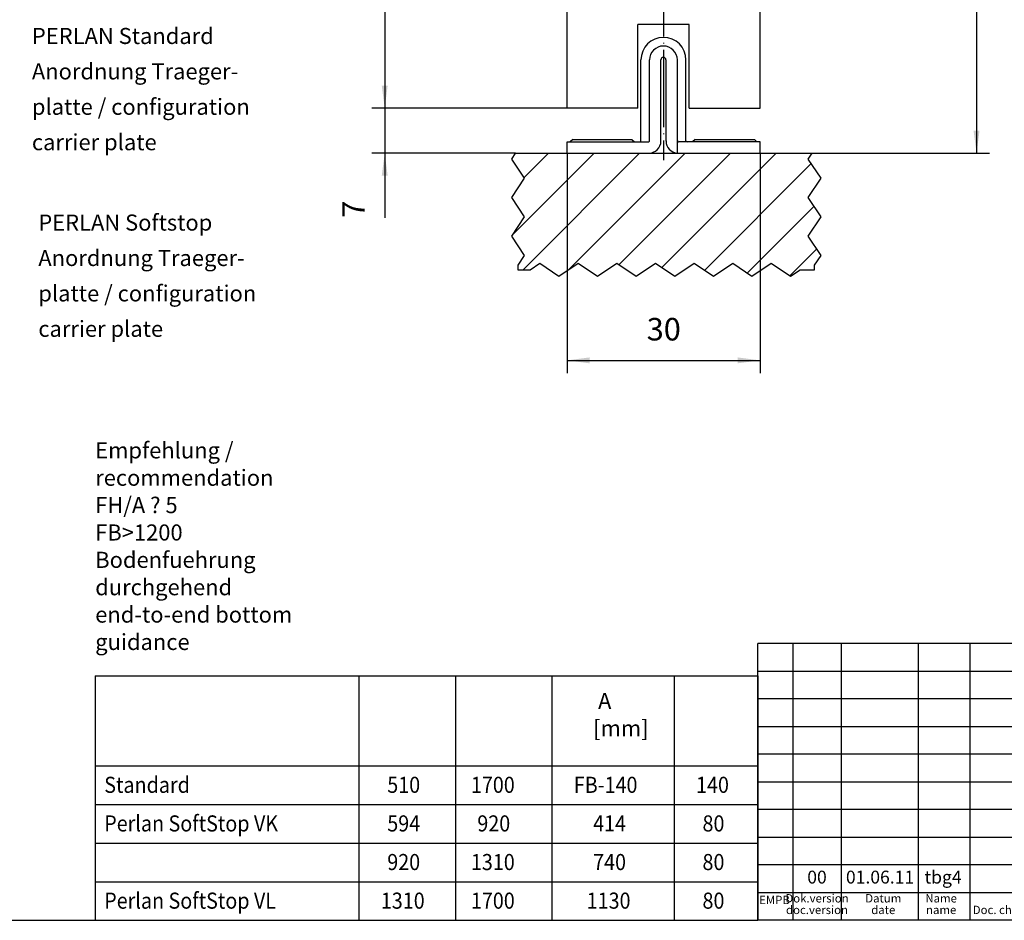
# Model space of a CAD drawing. Units: inches. Extents: x -245 to 165, y -95 to 196.
# Drawn here: x -129 to 24, y -95 to 45 of the extents above; entities that cross this region are included whole.
import ezdxf

# ---------------------------------------------------------------- set-up
doc = ezdxf.new("R2010")
doc.units = ezdxf.units.IN
doc.linetypes.add('DOT_CENTER', pattern=[14, 12, -1, 0, -1])
doc.layers.add('1', color=7, linetype='Continuous')
doc.styles.add('CONVERTER_11', font='txt.shx', dxfattribs={"width": 0.9})
doc.styles.add('CONVERTER_12', font='txt.shx', dxfattribs={"width": 0.54})
doc.styles.add('CONVERTER_14', font='txt.shx', dxfattribs={"width": 0.72})
doc.dimstyles.new('ME10_DIM_19', dxfattribs={"dimtxt": 3.5, "dimasz": 3.5, "dimexe": 2, "dimexo": 0, "dimgap": 2, "dimtad": 1, "dimdsep": 46, "dimtxsty": 'CONVERTER_11', "dimsah": 1, "dimcen": 0.09, "dimclrd": 3, "dimclre": 3, "dimclrt": 4, "dimadec": 0, "dimazin": 0, "dimtfac": 1, "dimtdec": 4, "dimtix": 1, "dimtmove": 0, "dimatfit": 3, "dimfxl": 0, "dimtolj": 1, "dimtzin": 0, "dimarcsym": 0})
doc.dimstyles.new('ME10_DIM_23', dxfattribs={"dimtxt": 3.5, "dimasz": 3.5, "dimexe": 2, "dimexo": 0, "dimgap": 2, "dimtad": 1, "dimdsep": 46, "dimtxsty": 'CONVERTER_11', "dimsah": 1, "dimcen": 0.09, "dimclrd": 3, "dimclre": 3, "dimclrt": 4, "dimadec": 0, "dimazin": 0, "dimtfac": 1, "dimtdec": 4, "dimtix": 1, "dimtmove": 0, "dimatfit": 3, "dimfxl": 0, "dimtolj": 1, "dimtzin": 0, "dimarcsym": 0})
doc.dimstyles.new('ME10_DIM_24', dxfattribs={"dimtxt": 3.5, "dimasz": 3.5, "dimexe": 2, "dimexo": 0, "dimgap": 2, "dimtad": 1, "dimdsep": 46, "dimtxsty": 'CONVERTER_11', "dimsah": 1, "dimcen": 0.09, "dimclrd": 3, "dimclre": 3, "dimclrt": 4, "dimadec": 0, "dimazin": 0, "dimtfac": 1, "dimtdec": 4, "dimtix": 1, "dimtmove": 0, "dimatfit": 3, "dimfxl": 0, "dimtolj": 1, "dimtzin": 0, "dimarcsym": 0})
doc.dimstyles.new('ME10_DIM_25', dxfattribs={"dimtxt": 3.5, "dimasz": 3.5, "dimexe": 2, "dimexo": 0, "dimgap": 2, "dimtad": 1, "dimdsep": 46, "dimtxsty": 'CONVERTER_11', "dimsah": 1, "dimcen": 0.09, "dimclrd": 3, "dimclre": 3, "dimclrt": 4, "dimadec": 0, "dimazin": 0, "dimtfac": 1, "dimtdec": 4, "dimtix": 1, "dimtmove": 0, "dimatfit": 3, "dimfxl": 0, "dimtolj": 1, "dimtzin": 0, "dimarcsym": 0})

# ---------------------------------------------------------------- blocks, each defined once
blk = doc.blocks.new('Front32', base_point=(955.646, 1041.239))
at = {"layer": '1', "color": 4, "insert": (-629.219, -25.625), "char_height": 12.5, "attachment_point": 7, "line_spacing_factor": 1.320528, "style": 'CONVERTER_11'}
blk.add_mtext('PERLAN Softstop\\PAnordnung Traeger-\\Pplatte / configuration\\Pcarrier plate', dxfattribs=at)
blk = doc.blocks.new('Front31__41', base_point=(973.05, 1287.353))
at = {"layer": '1', "color": 4, "insert": (-634.219, 119.375), "char_height": 12.5, "attachment_point": 7, "line_spacing_factor": 1.320528, "style": 'CONVERTER_11'}
blk.add_mtext('PERLAN Standard\\PAnordnung Traeger-\\Pplatte / configuration\\Pcarrier plate', dxfattribs=at)
blk = doc.blocks.new('10421-EP-70_12_Laufrohr-einfluegelig__59', base_point=(-45.65, 106.19))
at = {"color": 1, "linetype": 'Continuous'}
for p, q in [((-45.65, 145.69), (-45.65, 106.69)), ((-14.55, 146.19), (-42.75, 146.19)), ((-11.65, 106.69), (-11.65, 145.69)), ((-38.15, 141.69), (-38.15, 142.69)), ((-37.65, 143.19), (-29.25, 143.19)), ((-29.25, 143.19), (-28.65, 143.54)), ((-28.65, 143.54), (-28.05, 143.19)), ((-28.05, 143.19), (-19.65, 143.19)), ((-19.15, 142.69), (-19.15, 141.69)), ((-36.15, 141.19), (-37.65, 141.19)), ((-19.65, 141.19), (-21.15, 141.19)), ((-35.65, 140.53), (-35.65, 140.69)), ((-21.65, 140.69), (-21.65, 140.53)), ((-43.15, 114.19), (-43.15, 138.07)), ((-14.15, 138.07), (-14.15, 114.19)), ((-42.83, 110.88), (-43.15, 114.19)), ((-14.15, 114.19), (-14.47, 110.88)), ((-35.65, 106.69), (-35.65, 108.56)), ((-21.65, 108.56), (-21.65, 106.69)), ((-42.75, 106.19), (-36.15, 106.19)), ((-21.15, 106.19), (-14.55, 106.19))]:
    blk.add_line(p, q, dxfattribs=at)
for centre, radius, start, end in [((-45.15, 145.69), 0.5, 22.6199, 180), ((-43.95, 146.19), 0.8, 202.6199, 337.3801), ((-42.75, 145.69), 0.5, 90, 157.3801), ((-14.55, 145.69), 0.5, 22.6199, 90), ((-13.35, 146.19), 0.8, 202.6199, 337.3801), ((-12.15, 145.69), 0.5, 0, 157.3801), ((-37.65, 142.69), 0.5, 90, 180), ((-19.65, 142.69), 0.5, 0, 90), ((-37.65, 141.69), 0.5, 180, 270), ((-36.15, 140.69), 0.5, 0, 90), ((-21.15, 140.69), 0.5, 90, 180), ((-19.65, 141.69), 0.5, 270, 0), ((-28.65, 90.59), 50, 98.5409, 106.4291), ((-36.15, 140.53), 0.5, 278.5409, 0), ((-21.15, 140.53), 0.5, 180, 261.4591), ((-28.65, 90.59), 50, 73.5709, 81.4591), ((-42.65, 138.07), 0.5, 106.4291, 180), ((-14.65, 138.07), 0.5, 0, 73.5709), ((-42.33, 110.93), 0.5, 185.4797, 253.9511), ((-28.41, 158.43), 50, 253.6632, 254.3076), ((-28.7, 158.51), 50, 254.654, 261.2572), ((-28.6, 158.51), 50, 278.7428, 285.346), ((-28.89, 158.43), 50, 285.6924, 286.3368), ((-14.97, 110.93), 0.5, 286.0489, 354.5203), ((-27.98, 158.4), 50, 260.4258, 260.6863), ((-36.15, 108.56), 0.5, 0, 81.4591), ((-21.15, 108.56), 0.5, 98.5409, 180), ((-29.32, 158.4), 50, 279.3137, 279.5742), ((-45.15, 106.69), 0.5, 180, 337.3801), ((-43.95, 106.19), 0.8, 22.6199, 157.3801), ((-42.75, 106.69), 0.5, 202.6199, 270), ((-36.15, 106.69), 0.5, 270, 0), ((-21.15, 106.69), 0.5, 180, 270), ((-14.55, 106.69), 0.5, 270, 337.3801), ((-13.35, 106.19), 0.8, 22.6199, 157.3801), ((-12.15, 106.69), 0.5, 202.6199, 0)]:
    blk.add_arc(centre, radius, start, end, dxfattribs=at)
at = {"layer": '1', "color": 3, "linetype": 'DOT_CENTER'}
for p, q in [((-28.65, 153.05), (-28.65, 23.12)), ((-45.65, 124.69), (-11.65, 124.69))]:
    blk.add_line(p, q, dxfattribs=at)
blk = doc.blocks.new('10421-EP-70_03_Decke-einfluegelig_1__61', base_point=(-52.25, 5.04))
at = {"layer": '1', "linetype": 'Continuous'}
h = blk.add_hatch(dxfattribs=at)
h.set_pattern_fill('_USER', color=3, scale=5, angle=45, pattern_type=0)
h.set_pattern_definition([(45, (0, 0), (-3.53553, 3.53553), [])])
h.paths.add_polyline_path([(-43.65, 24.19), (-41.67, 24.19), (-38.17, 24.19), (-34.67, 24.19), (-32.32, 24.19), (-30.98, 24.19), (-26.51, 24.2), (-26.35, 24.19), (-25.02, 24.19), (-22.63, 24.19), (-19.13, 24.19), (-15.63, 24.19), (-13.65, 24.19), (-5.63, 24.19), (-6.23, 23.29), (-4.23, 20.29), (-6.23, 17.29), (-4.23, 14.29), (-6.23, 11.29), (-4.23, 8.29), (-5.23, 6.79), (-5.23, 6.04), (-7.41, 6.04), (-8.91, 5.04), (-11.91, 7.04), (-14.91, 5.04), (-17.91, 7.04), (-20.91, 5.04), (-23.91, 7.04), (-26.91, 5.04), (-29.91, 7.04), (-32.91, 5.04), (-35.91, 7.04), (-38.91, 5.04), (-41.91, 7.04), (-44.91, 5.04), (-47.91, 7.04), (-49.41, 6.04), (-51.25, 6.04), (-51.25, 6.79), (-50.25, 8.29), (-52.25, 11.29), (-50.25, 14.29), (-52.25, 17.29), (-50.25, 20.29), (-52.25, 23.29), (-51.65, 24.19)])
at = {"color": 3, "linetype": 'Continuous'}
for p, q in [((-52.25, 23.29), (-51.65, 24.19)), ((-50.25, 20.29), (-52.25, 23.29)), ((-5.63, 24.19), (-6.23, 23.29)), ((-6.23, 23.29), (-4.23, 20.29)), ((-52.25, 17.29), (-50.25, 20.29)), ((-4.23, 20.29), (-6.23, 17.29)), ((-50.25, 14.29), (-52.25, 17.29)), ((-6.23, 17.29), (-4.23, 14.29)), ((-52.25, 11.29), (-50.25, 14.29)), ((-4.23, 14.29), (-6.23, 11.29)), ((-50.25, 8.29), (-52.25, 11.29)), ((-6.23, 11.29), (-4.23, 8.29)), ((-51.25, 6.79), (-50.25, 8.29)), ((-4.23, 8.29), (-5.23, 6.79)), ((-51.25, 6.04), (-51.25, 6.79)), ((-47.91, 7.04), (-49.41, 6.04)), ((-44.91, 5.04), (-47.91, 7.04)), ((-41.91, 7.04), (-44.91, 5.04)), ((-38.91, 5.04), (-41.91, 7.04)), ((-35.91, 7.04), (-38.91, 5.04)), ((-32.91, 5.04), (-35.91, 7.04)), ((-29.91, 7.04), (-32.91, 5.04)), ((-26.91, 5.04), (-29.91, 7.04)), ((-23.91, 7.04), (-26.91, 5.04)), ((-20.91, 5.04), (-23.91, 7.04)), ((-17.91, 7.04), (-20.91, 5.04)), ((-14.91, 5.04), (-17.91, 7.04)), ((-11.91, 7.04), (-14.91, 5.04)), ((-8.91, 5.04), (-11.91, 7.04)), ((-5.23, 6.79), (-5.23, 6.04)), ((-49.41, 6.04), (-51.25, 6.04)), ((-7.41, 6.04), (-8.91, 5.04)), ((-5.23, 6.04), (-7.41, 6.04))]:
    blk.add_line(p, q, dxfattribs=at)
at = {"color": 1, "linetype": 'Continuous'}
for p, q in [((-51.65, 24.19), (-43.65, 24.19)), ((-43.65, 24.19), (-41.67, 24.19)), ((-41.67, 24.19), (-38.17, 24.19)), ((-38.17, 24.19), (-34.67, 24.19)), ((-34.67, 24.19), (-32.32, 24.19)), ((-32.32, 24.19), (-30.98, 24.19)), ((-30.98, 24.19), (-26.51, 24.2)), ((-26.51, 24.2), (-26.35, 24.19)), ((-26.35, 24.19), (-25.02, 24.19)), ((-25.02, 24.19), (-22.63, 24.19)), ((-22.63, 24.19), (-19.13, 24.19)), ((-19.13, 24.19), (-15.63, 24.19)), ((-15.63, 24.19), (-13.65, 24.19)), ((-13.65, 24.19), (-5.63, 24.19))]:
    blk.add_line(p, q, dxfattribs=at)
blk = doc.blocks.new('10421-EP-70_06_Holzfluegel-Muschelgriff-versenkt__62', base_point=(-43.65, 31.19))
at = {"color": 1, "linetype": 'Continuous'}
for p, q in [((-43.65, 69.58), (-43.65, 96.19)), ((-43.65, 96.19), (-39.85, 96.19)), ((-39.85, 96.19), (-37.45, 96.19)), ((-37.45, 96.19), (-19.85, 96.19)), ((-19.85, 96.19), (-17.45, 96.19)), ((-17.45, 96.19), (-13.65, 96.19)), ((-13.65, 69.58), (-13.65, 96.19)), ((-43.65, 31.19), (-43.65, 59.58)), ((-13.65, 31.19), (-13.65, 59.58)), ((-24.65, 44.19), (-32.65, 44.19)), ((-32.65, 31.19), (-32.65, 44.19)), ((-24.65, 31.19), (-24.65, 44.19)), ((-32.65, 31.19), (-43.65, 31.19)), ((-24.65, 31.19), (-13.65, 31.19))]:
    blk.add_line(p, q, dxfattribs=at)
at = {"color": 3, "linetype": 'Continuous'}
for p, q in [((-41.91, 70.74), (-43.65, 69.58)), ((-38.91, 68.74), (-41.91, 70.74)), ((-35.91, 70.74), (-38.91, 68.74)), ((-32.91, 68.74), (-35.91, 70.74)), ((-29.91, 70.74), (-32.91, 68.74)), ((-26.91, 68.74), (-29.91, 70.74)), ((-23.91, 70.74), (-26.91, 68.74)), ((-20.91, 68.74), (-23.91, 70.74)), ((-17.91, 70.74), (-20.91, 68.74)), ((-14.91, 68.74), (-17.91, 70.74)), ((-13.65, 69.58), (-14.91, 68.74)), ((-43.65, 59.58), (-41.91, 60.74)), ((-41.91, 60.74), (-38.91, 58.74)), ((-38.91, 58.74), (-35.91, 60.74)), ((-35.91, 60.74), (-32.91, 58.74)), ((-32.91, 58.74), (-29.91, 60.74)), ((-29.91, 60.74), (-26.91, 58.74)), ((-26.91, 58.74), (-23.91, 60.74)), ((-23.91, 60.74), (-20.91, 58.74)), ((-20.91, 58.74), (-17.91, 60.74)), ((-17.91, 60.74), (-14.91, 58.74)), ((-14.91, 58.74), (-13.65, 59.58))]:
    blk.add_line(p, q, dxfattribs=at)
blk = doc.blocks.new('10302-2-P100-24_Bodenfuehrung__63', base_point=(-43.65, 24.19))
at = {"color": 1, "linetype": 'Continuous'}
for p, q in [((-32.17, 26.14), (-32.17, 38.69)), ((-30.83, 26.14), (-30.83, 38.69)), ((-29.06, 26.09), (-29.06, 38.69)), ((-28.27, 26.09), (-28.27, 38.69)), ((-26.51, 26.14), (-26.51, 38.69)), ((-25.17, 26.14), (-25.17, 38.69)), ((-42.77, 26.34), (-43.17, 25.94)), ((-42.77, 26.34), (-33.57, 26.34)), ((-33.57, 26.34), (-33.17, 25.94)), ((-26.51, 24.2), (-26.51, 26.14)), ((-23.73, 26.34), (-24.13, 25.94)), ((-23.73, 26.34), (-14.53, 26.34)), ((-14.53, 26.34), (-14.13, 25.94)), ((-43.65, 24.19), (-43.65, 25.94)), ((-43.65, 25.94), (-43.17, 25.94)), ((-43.17, 25.94), (-33.17, 25.94)), ((-33.17, 25.94), (-32.37, 25.94)), ((-32.37, 25.94), (-31.03, 25.94)), ((-24.97, 25.94), (-26.3, 25.94)), ((-24.13, 25.94), (-24.97, 25.94)), ((-14.13, 25.94), (-24.13, 25.94)), ((-13.65, 25.94), (-14.13, 25.94)), ((-13.65, 24.19), (-13.65, 25.94)), ((-43.65, 24.19), (-41.67, 24.19)), ((-41.67, 24.19), (-38.17, 24.19)), ((-38.17, 24.19), (-34.67, 24.19)), ((-34.67, 24.19), (-32.32, 24.19)), ((-32.32, 24.19), (-30.98, 24.19)), ((-26.51, 24.2), (-26.35, 24.19)), ((-26.35, 24.19), (-25.02, 24.19)), ((-25.02, 24.19), (-22.63, 24.19)), ((-22.63, 24.19), (-19.13, 24.19)), ((-19.13, 24.19), (-15.63, 24.19)), ((-15.63, 24.19), (-13.65, 24.19))]:
    blk.add_line(p, q, dxfattribs=at)
for centre, radius, start, end in [((-28.67, 38.69), 3.5, 0, 180), ((-28.67, 38.69), 2.16, 0, 180), ((-28.67, 38.69), 0.395, 0, 180), ((-32.37, 26.14), 0.2, 270, 0), ((-31.03, 26.15), 0.201, 269.7428, 359.744), ((-30.97, 26.1), 1.91, 269.7397, 359.7409), ((-26.36, 26.1), 1.91, 180.2789, 265.7115), ((-26.31, 26.15), 0.201, 180.2558, 270.2569), ((-24.97, 26.14), 0.2, 180, 270), ((-26.36, 26.09), 1.9, 265.4716, 270.0778)]:
    blk.add_arc(centre, radius, start, end, dxfattribs=at)
blk = doc.blocks.new('10421-EP-70_Perlan-140-Standard__64', base_point=(-52.25, 5.04))
for name, p in [('10421-EP-70_12_Laufrohr-einfluegelig__59', (-45.65, 106.19)), ('10421-EP-70_06_Holzfluegel-Muschelgriff-versenkt__62', (-43.65, 31.19)), ('10302-2-P100-24_Bodenfuehrung__63', (-43.65, 24.19)), ('10421-EP-70_03_Decke-einfluegelig_1__61', (-52.25, 5.04))]:
    blk.add_blockref(name, p)
blk = doc.blocks.new('*D110')
at = {"layer": '1', "color": 3, "linetype": 'Continuous'}
for p, q in [((-5.63, 146.19), (22, 146.19)), ((20, 146.19), (20, 24.19)), ((-5.63, 24.19), (22, 24.19))]:
    blk.add_line(p, q, dxfattribs=at)
at = {"layer": '1', "color": 3}
for points in [[(20.46, 142.69), (19.54, 142.69), (20, 146.19)], [(19.54, 27.69), (20.46, 27.69), (20, 24.19)]]:
    blk.add_solid(points, dxfattribs=at)
at = {"layer": '1', "color": 4, "insert": (18, 77.49), "char_height": 3.5, "attachment_point": 7, "rotation": 90, "line_spacing_factor": 0.60024, "style": 'CONVERTER_11'}
blk.add_mtext('GH=LH', dxfattribs=at)
blk = doc.blocks.new('*D114')
at = {"layer": '1', "color": 3, "linetype": 'Continuous'}
for p, q in [((-43.65, 96.19), (-74, 96.19)), ((-72, 96.19), (-72, 31.19)), ((-43.65, 31.19), (-74, 31.19))]:
    blk.add_line(p, q, dxfattribs=at)
at = {"layer": '1', "color": 3}
for points in [[(-71.54, 92.69), (-72.46, 92.69), (-72, 96.19)], [(-72.46, 34.69), (-71.54, 34.69), (-72, 31.19)]]:
    blk.add_solid(points, dxfattribs=at)
at = {"layer": '1', "color": 4, "insert": (-74, 51.44), "char_height": 3.5, "attachment_point": 7, "rotation": 90, "line_spacing_factor": 0.60024, "style": 'CONVERTER_11'}
blk.add_mtext('FH=LH-57', dxfattribs=at)
blk = doc.blocks.new('*D115')
at = {"layer": '1', "color": 3, "linetype": 'Continuous'}
for p, q in [((-72, 38.19), (-72, 31.19)), ((-43.65, 31.19), (-74, 31.19)), ((-72, 31.19), (-72, 24.19)), ((-51.65, 24.19), (-74, 24.19)), ((-72, 24.19), (-72, 14.17))]:
    blk.add_line(p, q, dxfattribs=at)
at = {"layer": '1', "color": 3}
for points in [[(-72.46, 34.69), (-71.54, 34.69), (-72, 31.19)], [(-71.54, 20.69), (-72.46, 20.69), (-72, 24.19)]]:
    blk.add_solid(points, dxfattribs=at)
at = {"layer": '1', "color": 4, "insert": (-74, 14.17), "char_height": 3.5, "attachment_point": 7, "rotation": 90, "line_spacing_factor": 0.60024, "style": 'CONVERTER_11'}
blk.add_mtext('7', dxfattribs=at)
blk = doc.blocks.new('*D116')
at = {"layer": '1', "color": 3, "linetype": 'Continuous'}
for p, q in [((-43.65, 24.19), (-43.65, -10)), ((-13.65, 24.19), (-13.65, -10)), ((-43.65, -8), (-13.65, -8))]:
    blk.add_line(p, q, dxfattribs=at)
at = {"layer": '1', "color": 3}
for points in [[(-40.15, -7.54), (-40.15, -8.46), (-43.65, -8)], [(-17.15, -8.46), (-17.15, -7.54), (-13.65, -8)]]:
    blk.add_solid(points, dxfattribs=at)
at = {"layer": '1', "color": 4, "insert": (-31.27, -6), "char_height": 3.5, "attachment_point": 7, "rotation": 0.0001, "line_spacing_factor": 0.60024, "style": 'CONVERTER_11'}
blk.add_mtext('30', dxfattribs=at)
blk = doc.blocks.new('Paste14', base_point=(-40, 48))
at = {"color": 1, "linetype": 'Continuous'}
for p in [(-14, -95), (-14, -95), (74, -52), (-14, -95)]:
    blk.add_line(p, (-14, -52), dxfattribs=at)
at = {"color": 3, "linetype": 'Continuous'}
for p, q in [((-8.5, -95), (-8.5, -52)), ((-1, -95), (-1, -52)), ((11, -95), (11, -52)), ((19, -95), (19, -52)), ((-14, -56.3), (33, -56.3)), ((33, -60.6), (-14, -60.6)), ((-14, -64.9), (33, -64.9)), ((33, -69.2), (-14, -69.2)), ((-14, -73.5), (33, -73.5)), ((33, -77.8), (-14, -77.8)), ((-14, -82.1), (33, -82.1)), ((33, -86.4), (-14, -86.4))]:
    blk.add_line(p, q, dxfattribs=at)
at = {"color": 4, "linetype": 'Continuous'}
blk.add_line((-14, -90.7), (33, -90.7), dxfattribs=at)
at = {"color": 2, "linetype": 'Continuous'}
blk.add_line((165, -95), (-14, -95), dxfattribs=at)
at = {"layer": '1', "color": 2, "linetype": 'Continuous'}
blk.add_line((-245, -95), (-14, -95), dxfattribs=at)
at = {"color": 7}
for s, insert, char_height, attachment_point, line_spacing_factor, style in [('tbg4', (14.8, -88.55), 2, 5, 1.020408, 'CONVERTER_14'), ('00', (-4.8, -88.55), 2, 5, 1.020408, 'CONVERTER_11'), ('01.06.11', (5, -88.55), 2, 5, 1.020408, 'CONVERTER_12'), ('EMPB', (-11.4, -92.9), 1.3, 8, 0.720288, 'CONVERTER_14'), ('Dok.version', (-4.8, -92.64), 1.3, 8, 0.720288, 'CONVERTER_12'), ('Datum', (5.5, -92.64), 1.3, 8, 0.720288, 'CONVERTER_14'), ('Name', (14.5, -92.64), 1.3, 8, 0.720288, 'CONVERTER_14'), ('doc.version', (-4.8, -94.44), 1.3, 8, 0.720288, 'CONVERTER_12'), ('date', (5.5, -94.44), 1.3, 8, 0.720288, 'CONVERTER_14'), ('name', (14.5, -94.44), 1.3, 8, 0.720288, 'CONVERTER_14'), ('Doc. change no.', (26, -94.44), 1.3, 8, 0.720288, 'CONVERTER_14')]:
    blk.add_mtext(s, dxfattribs=dict(at, insert=insert, char_height=char_height, attachment_point=attachment_point, line_spacing_factor=line_spacing_factor, style=style))
blk = doc.blocks.new('Front13__65', base_point=(76.109, 1171.637))
blk.add_blockref('10421-EP-70_Perlan-140-Standard__64', (-52.25, 5.037))
at = {"layer": '1'}
dim = blk.add_linear_dim(base=(20, 146.194), p1=(-5.628, 24.194), p2=(-5.628, 146.194), angle=90, text='GH=LH', dimstyle='ME10_DIM_19', dxfattribs=at)
dim.commit()
dim.dimension.update_dxf_attribs({"geometry": '*D110', "text_midpoint": (16.25, 85.194), "text_rotation": 90})
dim = blk.add_aligned_dim(p1=(-43.65, 31.194), p2=(-43.65, 96.194), distance=28.35, text='FH=LH-57', dimstyle='ME10_DIM_23', dxfattribs=at)
dim.commit()
dim.dimension.update_dxf_attribs({"geometry": '*D114', "text_midpoint": (-75.75, 63.694), "text_rotation": 90})
dim = blk.add_linear_dim(base=(-72, 31.194), p1=(-51.65, 24.194), p2=(-43.65, 31.194), angle=90, dimstyle='ME10_DIM_24', dxfattribs=at)
dim.commit()
dim.dimension.update_dxf_attribs({"geometry": '*D115', "text_midpoint": (-75.75, 15.222), "text_rotation": 90})
dim = blk.add_aligned_dim(p1=(-13.65, 24.194), p2=(-43.648, 24.194), distance=32.194, dimstyle='ME10_DIM_25', dxfattribs=at)
dim.commit()
dim.dimension.update_dxf_attribs({"geometry": '*D116', "text_midpoint": (-28.649, -4.25), "text_rotation": 0.00014})

msp = doc.modelspace()

# ---------------------------------------------------------------- linework, layer by layer
at = {"layer": '1', "color": 7, "linetype": 'Continuous'}
for p, q in [((-117, -57), (-14, -57)), ((-117, -57), (-117, -95)), ((-76, -57), (-76, -95)), ((-61, -57), (-61, -95)), ((-46, -57), (-46, -95)), ((-27, -57), (-27, -95)), ((-14, -57), (-14, -95)), ((-117, -71), (-14, -71)), ((-117, -77), (-14, -77)), ((-117, -83), (-14, -83)), ((-117, -89), (-14, -89)), ((-117, -95), (-14, -95))]:
    msp.add_line(p, q, dxfattribs=at)

# ---------------------------------------------------------------- block references
for name, p in [('Front13__65', (76.11, 1171.64)), ('Paste14', (-40, 48))]:
    msp.add_blockref(name, p)
at = {"xscale": 0.2, "yscale": 0.2, "zscale": 0.2}
for name, p in [('Front31__41', (194.61, 257.47)), ('Front32', (191.13, 208.25))]:
    msp.add_blockref(name, p, dxfattribs=at)

# ---------------------------------------------------------------- texts
at = {"layer": '1', "color": 4, "style": 'CONVERTER_11', "width": 0.9}
for s, p in [('Standard', (-115.6, -75.2)), ('510', (-71.6, -75.2)), ('1700', (-58.6, -75.2)), ('FB-140', (-42.6, -75.2)), ('140', (-23.6, -75.2)), ('Perlan SoftStop VK', (-115.6, -81.2)), ('594', (-71.6, -81.2)), ('920', (-57.6, -81.2)), ('414', (-39.6, -81.2)), ('80', (-22.6, -81.2)), ('920', (-71.6, -87.2)), ('1310', (-58.6, -87.2)), ('740', (-39.6, -87.2)), ('80', (-22.6, -87.2)), ('Perlan SoftStop VL', (-115.6, -93.2)), ('1310', (-72.6, -93.2)), ('1700', (-58.6, -93.2)), ('1130', (-40.6, -93.2)), ('80', (-22.6, -93.2))]:
    msp.add_text(s, height=2.5, dxfattribs=at).set_placement(p)
at = {"layer": '1', "color": 4, "char_height": 2.5, "attachment_point": 7, "line_spacing_factor": 1.020408, "style": 'CONVERTER_11'}
for s, insert in [('Empfehlung / recommendation\\P \\PFH/A {\\Fgdt;?} 5\\P \\PFB>1200\\PBodenfuehrung durchgehend\\Pend-to-end bottom guidance', (-117, -53)), (' A\\P[mm]', (-39.6, -67.2))]:
    msp.add_mtext(s, dxfattribs=dict(at, insert=insert))

doc.saveas('drawing.dxf')
